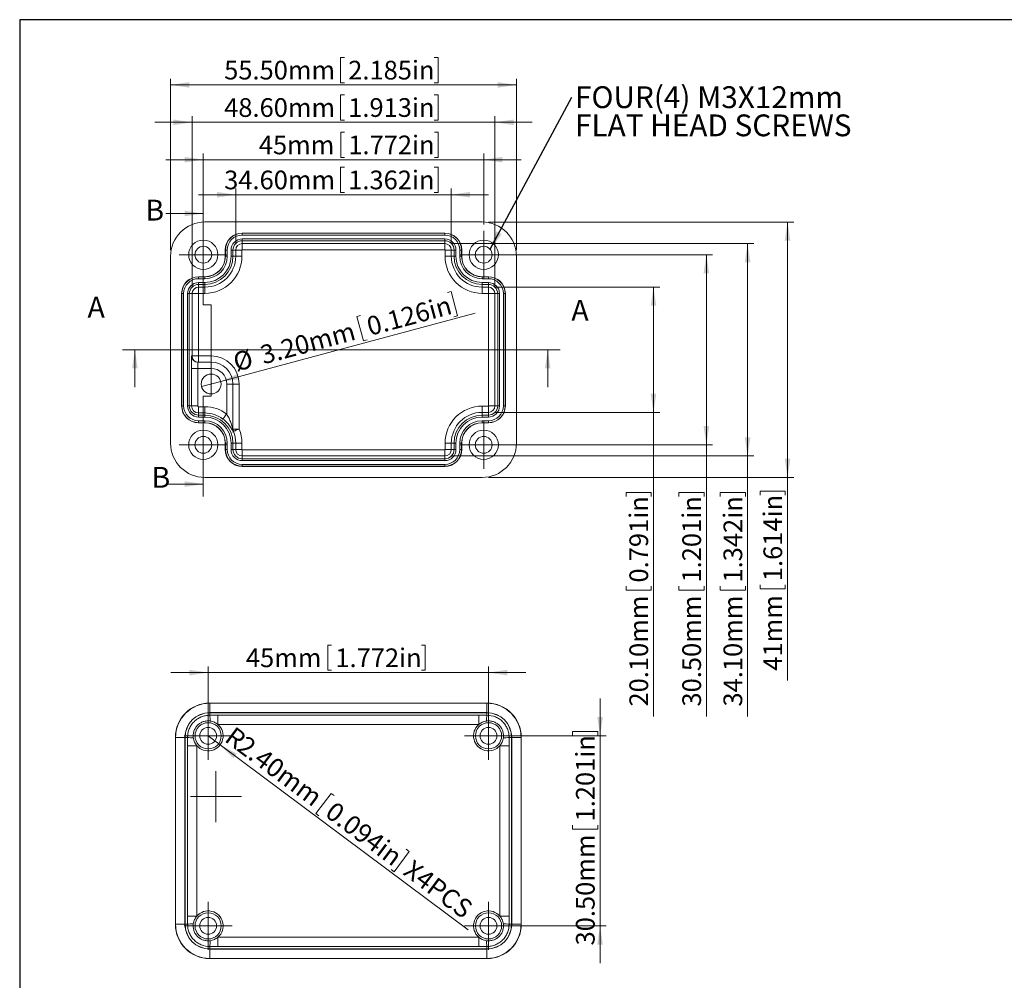
# Model space of a CAD drawing. Units: millimetres. Extents: x 5 to 426, y 3 to 276.
# Drawn here: x 5 to 163, y 122 to 276 of the extents above; entities that cross this region are included whole.
import ezdxf

# ---------------------------------------------------------------- set-up
doc = ezdxf.new("R2010")
doc.units = ezdxf.units.MM
doc.styles.add('SLDTEXTSTYLE0', font='TXT', dxfattribs={"width": 0.75})
doc.dimstyles.new('SLDDIMSTYLE0', dxfattribs={"dimtxt": 3, "dimasz": 3, "dimexe": 0, "dimexo": 0.0625, "dimgap": 0.75, "dimtad": 2, "dimrnd": 1e-09, "dimzin": 4, "dimdsep": 46, "dimtxsty": 'SLDTEXTSTYLE0', "dimsah": 1, "dimcen": 0.09, "dimadec": 0, "dimazin": 0, "dimtfac": 1, "dimtofl": 0, "dimtmove": 0, "dimatfit": 3, "dimfxl": 0, "dimtolj": 1, "dimtzin": 12, "dimarcsym": 0})
doc.dimstyles.new('SLDDIMSTYLE1', dxfattribs={"dimtxt": 3, "dimasz": 3, "dimexe": 0, "dimexo": 0.0625, "dimgap": 0.75, "dimtad": 2, "dimrnd": 1e-09, "dimzin": 4, "dimdsep": 46, "dimtxsty": 'SLDTEXTSTYLE0', "dimsah": 1, "dimcen": 0.09, "dimadec": 0, "dimazin": 0, "dimtfac": 1, "dimtofl": 0, "dimtmove": 0, "dimatfit": 3, "dimfxl": 0, "dimtolj": 1, "dimtzin": 12, "dimarcsym": 0})
doc.dimstyles.new('SLDDIMSTYLE2', dxfattribs={"dimtxt": 3, "dimasz": 3, "dimexe": 0, "dimexo": 0.0625, "dimgap": 0.75, "dimtad": 2, "dimrnd": 1e-09, "dimzin": 12, "dimdsep": 46, "dimtxsty": 'SLDTEXTSTYLE0', "dimsah": 1, "dimcen": 0.09, "dimadec": 0, "dimazin": 0, "dimtfac": 1, "dimtofl": 0, "dimtmove": 0, "dimatfit": 3, "dimfxl": 0, "dimtolj": 1, "dimtzin": 12, "dimarcsym": 0})
doc.dimstyles.new('SLDDIMSTYLE3', dxfattribs={"dimtxt": 3, "dimasz": 3, "dimexe": 0, "dimexo": 0.0625, "dimgap": 0.75, "dimtad": 2, "dimrnd": 1e-09, "dimzin": 12, "dimdsep": 46, "dimtxsty": 'SLDTEXTSTYLE0', "dimsah": 1, "dimcen": 0.09, "dimadec": 0, "dimazin": 0, "dimtfac": 1, "dimtofl": 0, "dimtmove": 0, "dimatfit": 3, "dimfxl": 0, "dimtolj": 1, "dimtzin": 12, "dimarcsym": 0})
doc.dimstyles.new('SLDDIMSTYLE4', dxfattribs={"dimtxt": 3, "dimasz": 3, "dimexe": 0, "dimexo": 0.0625, "dimgap": 0.75, "dimtad": 2, "dimrnd": 1e-09, "dimzin": 4, "dimdsep": 46, "dimtxsty": 'SLDTEXTSTYLE0', "dimsah": 1, "dimcen": 0.09, "dimadec": 0, "dimazin": 0, "dimtfac": 1, "dimtmove": 0, "dimatfit": 3, "dimfxl": 0, "dimtolj": 1, "dimtzin": 12, "dimarcsym": 0})
doc.dimstyles.new('SLDDIMSTYLE5', dxfattribs={"dimtxt": 0, "dimasz": 3, "dimexe": 0, "dimexo": 0.0625, "dimgap": 0, "dimtad": 0, "dimtih": 1, "dimtoh": 1, "dimdec": 0, "dimrnd": 1e-09, "dimzin": 0, "dimdsep": 46, "dimtxsty": 'Standard', "dimsah": 1, "dimcen": 0.09, "dimadec": 0, "dimazin": 0, "dimtfac": 3, "dimtdec": 0, "dimtofl": 0, "dimtmove": 0, "dimatfit": 3, "dimfxl": 0, "dimtolj": 1, "dimtzin": 0, "dimarcsym": 0})
doc.dimstyles.new('SLDDIMSTYLE6', dxfattribs={"dimtxt": 3, "dimasz": 3, "dimexe": 0, "dimexo": 0.0625, "dimgap": 0.75, "dimtad": 2, "dimrnd": 1e-09, "dimzin": 4, "dimdsep": 46, "dimtxsty": 'SLDTEXTSTYLE0', "dimsah": 1, "dimcen": 0.09, "dimadec": 0, "dimazin": 0, "dimtfac": 1, "dimtofl": 0, "dimtmove": 0, "dimatfit": 3, "dimfxl": 0, "dimtolj": 1, "dimtzin": 12, "dimarcsym": 0})

# ---------------------------------------------------------------- blocks, each defined once
blk = doc.blocks.new('*D1')
at = {"color": 7, "linetype": 'Continuous', "lineweight": 0}
for p, q in [((56.32, 270.41), (56.32, 266.36)), ((56.32, 270.41), (56.93, 270.41)), ((71.97, 270.41), (71.36, 270.41)), ((71.97, 270.41), (71.97, 266.36)), ((29.03, 239.5), (29.03, 267)), ((29.03, 266), (84.53, 266)), ((56.32, 266.36), (56.93, 266.36)), ((71.97, 266.36), (71.36, 266.36)), ((84.53, 239.5), (84.53, 267))]:
    blk.add_line(p, q, dxfattribs=at)
for points in [[(29.03, 266), (32.03, 265.55), (32.03, 266.45)], [(84.53, 266), (81.53, 266.45), (81.53, 265.55)]]:
    blk.add_solid(points, dxfattribs=at)
at = {"color": 7, "linetype": 'Continuous', "lineweight": 0, "char_height": 3, "attachment_point": 1, "style": 'SLDTEXTSTYLE0'}
for s, insert in [('55.50mm', (37.63, 269.87)), ('2.185in', (57.54, 269.87))]:
    blk.add_mtext(s, dxfattribs=dict(at, insert=insert))
blk = doc.blocks.new('*D2')
at = {"color": 7, "linetype": 'Continuous', "lineweight": 0}
for p, q in [((56.32, 252.78), (56.32, 248.74)), ((56.32, 252.78), (56.93, 252.78)), ((71.97, 252.78), (71.36, 252.78)), ((71.97, 252.78), (71.97, 248.74)), ((39.49, 248.38), (33.49, 248.38)), ((39.49, 240.5), (39.49, 249.38)), ((39.49, 248.38), (74.08, 248.38)), ((56.32, 248.74), (56.93, 248.74)), ((71.97, 248.74), (71.36, 248.74)), ((74.08, 240.5), (74.08, 249.38)), ((74.08, 248.38), (80.08, 248.38))]:
    blk.add_line(p, q, dxfattribs=at)
for points in [[(39.49, 248.38), (36.49, 248.83), (36.49, 247.93)], [(74.08, 248.38), (77.08, 247.93), (77.08, 248.83)]]:
    blk.add_solid(points, dxfattribs=at)
at = {"color": 7, "linetype": 'Continuous', "lineweight": 0, "char_height": 3, "attachment_point": 1, "style": 'SLDTEXTSTYLE0'}
for s, insert in [('34.60mm', (37.63, 252.25)), ('1.362in', (57.54, 252.25))]:
    blk.add_mtext(s, dxfattribs=dict(at, insert=insert))
blk = doc.blocks.new('*D3')
at = {"color": 7, "linetype": 'Continuous', "lineweight": 0}
for p, q in [((56.32, 264.41), (56.32, 260.36)), ((56.32, 264.41), (56.93, 264.41)), ((71.97, 264.41), (71.36, 264.41)), ((71.97, 264.41), (71.97, 260.36)), ((32.49, 233.5), (32.49, 261)), ((81.08, 233.5), (81.08, 261)), ((32.49, 260), (26.49, 260)), ((32.49, 260), (81.08, 260)), ((56.32, 260.36), (56.93, 260.36)), ((71.97, 260.36), (71.36, 260.36)), ((81.08, 260), (87.08, 260))]:
    blk.add_line(p, q, dxfattribs=at)
for points in [[(32.49, 260), (29.49, 260.45), (29.49, 259.55)], [(81.08, 260), (84.08, 259.55), (84.08, 260.45)]]:
    blk.add_solid(points, dxfattribs=at)
at = {"color": 7, "linetype": 'Continuous', "lineweight": 0, "char_height": 3, "attachment_point": 1, "style": 'SLDTEXTSTYLE0'}
for s, insert in [('48.60mm', (37.63, 263.87)), ('1.913in', (57.54, 263.87))]:
    blk.add_mtext(s, dxfattribs=dict(at, insert=insert))
blk = doc.blocks.new('*D4')
at = {"color": 7, "linetype": 'Continuous', "lineweight": 0}
for p, q in [((80.03, 244), (129.05, 244)), ((128.05, 203), (128.05, 244)), ((80.03, 203), (129.05, 203)), ((128.05, 203), (128.05, 170.41)), ((123.64, 200.79), (127.69, 200.79)), ((123.64, 200.79), (123.64, 200.18)), ((127.69, 200.79), (127.69, 200.18)), ((123.64, 185.15), (123.64, 185.75)), ((123.64, 185.15), (127.69, 185.15)), ((127.69, 185.15), (127.69, 185.75))]:
    blk.add_line(p, q, dxfattribs=at)
for points in [[(128.05, 244), (127.6, 241), (128.5, 241)], [(128.05, 203), (128.5, 206), (127.6, 206)]]:
    blk.add_solid(points, dxfattribs=at)
at = {"color": 7, "linetype": 'Continuous', "lineweight": 0, "char_height": 3, "attachment_point": 1, "rotation": 90, "style": 'SLDTEXTSTYLE0'}
for s, insert in [('1.614in', (124.18, 186.36)), ('41mm', (124.18, 171.99))]:
    blk.add_mtext(s, dxfattribs=dict(at, insert=insert))
blk = doc.blocks.new('*D5')
at = {"color": 7, "linetype": 'Continuous', "lineweight": 0}
for p, q in [((74.03, 240.55), (122.64, 240.55)), ((121.64, 240.55), (121.64, 206.45)), ((74.03, 206.45), (122.64, 206.45)), ((121.64, 206.45), (121.64, 164.65)), ((117.23, 200.57), (121.28, 200.57)), ((117.23, 200.57), (117.23, 199.96)), ((121.28, 200.57), (121.28, 199.96)), ((117.23, 184.93), (117.23, 185.54)), ((117.23, 184.93), (121.28, 184.93)), ((121.28, 184.93), (121.28, 185.54))]:
    blk.add_line(p, q, dxfattribs=at)
for points in [[(121.64, 240.55), (121.19, 237.55), (122.09, 237.55)], [(121.64, 206.45), (122.09, 209.45), (121.19, 209.45)]]:
    blk.add_solid(points, dxfattribs=at)
at = {"color": 7, "linetype": 'Continuous', "lineweight": 0, "char_height": 3, "attachment_point": 1, "rotation": 90, "style": 'SLDTEXTSTYLE0'}
for s, insert in [('1.342in', (117.77, 186.14)), ('34.10mm', (117.77, 166.24))]:
    blk.add_mtext(s, dxfattribs=dict(at, insert=insert))
blk = doc.blocks.new('*D6')
at = {"color": 7, "linetype": 'Continuous', "lineweight": 0}
for p, q in [((81.03, 233.55), (107.53, 233.55)), ((106.53, 233.55), (106.53, 213.45)), ((81.03, 213.45), (107.53, 213.45)), ((106.53, 213.45), (106.53, 164.65)), ((102.13, 200.57), (106.18, 200.57)), ((102.13, 200.57), (102.13, 199.96)), ((106.18, 200.57), (106.18, 199.96)), ((102.13, 184.93), (102.13, 185.54)), ((102.13, 184.93), (106.18, 184.93)), ((106.18, 184.93), (106.18, 185.54))]:
    blk.add_line(p, q, dxfattribs=at)
for points in [[(106.53, 233.55), (106.08, 230.55), (106.98, 230.55)], [(106.53, 213.45), (106.98, 216.45), (106.08, 216.45)]]:
    blk.add_solid(points, dxfattribs=at)
at = {"color": 7, "linetype": 'Continuous', "lineweight": 0, "char_height": 3, "attachment_point": 1, "rotation": 90, "style": 'SLDTEXTSTYLE0'}
for s, insert in [('0.791in', (102.67, 186.14)), ('20.10mm', (102.67, 166.24))]:
    blk.add_mtext(s, dxfattribs=dict(at, insert=insert))
blk = doc.blocks.new('*D7')
at = {"color": 7, "linetype": 'Continuous', "lineweight": 0}
for p, q in [((80.28, 238.75), (116.02, 238.75)), ((115.02, 238.75), (115.02, 208.25)), ((80.28, 208.25), (116.02, 208.25)), ((115.02, 208.25), (115.02, 164.65)), ((110.62, 200.57), (114.67, 200.57)), ((110.62, 200.57), (110.62, 199.96)), ((114.67, 200.57), (114.67, 199.96)), ((110.62, 184.93), (110.62, 185.54)), ((110.62, 184.93), (114.67, 184.93)), ((114.67, 184.93), (114.67, 185.54))]:
    blk.add_line(p, q, dxfattribs=at)
for points in [[(115.02, 238.75), (114.57, 235.75), (115.47, 235.75)], [(115.02, 208.25), (115.47, 211.25), (114.57, 211.25)]]:
    blk.add_solid(points, dxfattribs=at)
at = {"color": 7, "linetype": 'Continuous', "lineweight": 0, "char_height": 3, "attachment_point": 1, "rotation": 90, "style": 'SLDTEXTSTYLE0'}
for s, insert in [('1.201in', (111.16, 186.14)), ('30.50mm', (111.16, 166.24))]:
    blk.add_mtext(s, dxfattribs=dict(at, insert=insert))
blk = doc.blocks.new('*D8')
at = {"color": 7, "linetype": 'Continuous', "lineweight": 0}
for p, q in [((56.34, 258.41), (56.34, 254.36)), ((56.34, 258.41), (56.95, 258.41)), ((71.98, 258.41), (71.38, 258.41)), ((71.98, 258.41), (71.98, 254.36)), ((34.28, 243.6), (34.28, 255)), ((79.28, 243.6), (79.28, 255)), ((34.28, 254), (28.28, 254)), ((34.28, 254), (79.28, 254)), ((56.34, 254.36), (56.95, 254.36)), ((71.98, 254.36), (71.38, 254.36)), ((79.28, 254), (85.28, 254))]:
    blk.add_line(p, q, dxfattribs=at)
for points in [[(34.28, 254), (31.28, 254.45), (31.28, 253.55)], [(79.28, 254), (82.28, 253.55), (82.28, 254.45)]]:
    blk.add_solid(points, dxfattribs=at)
at = {"color": 7, "linetype": 'Continuous', "lineweight": 0, "char_height": 3, "attachment_point": 1, "style": 'SLDTEXTSTYLE0'}
for s, insert in [('45mm', (43.19, 257.87)), ('1.772in', (57.56, 257.87))]:
    blk.add_mtext(s, dxfattribs=dict(at, insert=insert))
blk = doc.blocks.new('*D9')
at = {"color": 7, "linetype": 'Continuous', "lineweight": 0}
for p, q in [((74.05, 232.87), (73.46, 232.71)), ((74.05, 232.87), (75.1, 228.96)), ((37.08, 218.42), (77.9, 229.35)), ((58.94, 228.82), (59.53, 228.98)), ((58.94, 228.82), (59.99, 224.91)), ((75.1, 228.96), (74.51, 228.8)), ((59.99, 224.91), (60.57, 225.07)), ((37.08, 218.42), (33.99, 217.59))]:
    blk.add_line(p, q, dxfattribs=at)
blk.add_solid([(37.08, 218.42), (40.09, 218.76), (39.86, 219.63)], dxfattribs=at)
at = {"color": 7, "linetype": 'Continuous', "lineweight": 0, "char_height": 3, "attachment_point": 1, "rotation": 15, "style": 'SLDTEXTSTYLE0'}
for s, insert in [('0.126in', (60.25, 228.62)), ('3.20mm', (43.16, 224.04)), ('%%c', (38.8, 222.87))]:
    blk.add_mtext(s, dxfattribs=dict(at, insert=insert))
blk = doc.blocks.new('SW_NOTE_0')
at = {"color": 0, "linetype": 'Continuous', "lineweight": 0, "char_height": 3.5, "attachment_point": 1, "style": 'SLDTEXTSTYLE0'}
for s, insert in [('FOUR(4) M3X12mm', (0.5, 1.73)), ('FLAT HEAD SCREWS', (0.5, -2.79))]:
    blk.add_mtext(s, dxfattribs=dict(at, insert=insert))
blk = doc.blocks.new('SW_CENTERMARKSYMBOL_0')
at = {"color": 0, "linetype": 'Continuous', "lineweight": 0}
for p, q in [((0, 2.5), (0, 3.85)), ((0, 0), (0, 2.5)), ((-2.5, 0), (-3.85, 0)), ((0, 0), (-2.5, 0)), ((0, 0), (0, -2.5)), ((0, 0), (2.5, 0)), ((2.5, 0), (3.85, 0)), ((0, -2.5), (0, -3.85))]:
    blk.add_line(p, q, dxfattribs=at)
blk = doc.blocks.new('SW_CENTERMARKSYMBOL_1')
at = {"color": 0, "linetype": 'Continuous', "lineweight": 0}
for p, q in [((0, 2.5), (0, 3.85)), ((0, 0), (0, 2.5)), ((-2.5, 0), (-3.85, 0)), ((0, 0), (-2.5, 0)), ((0, 0), (0, -2.5)), ((0, 0), (2.5, 0)), ((2.5, 0), (3.85, 0)), ((0, -2.5), (0, -3.85))]:
    blk.add_line(p, q, dxfattribs=at)
blk = doc.blocks.new('SW_CENTERMARKSYMBOL_2')
at = {"color": 0, "linetype": 'Continuous', "lineweight": 0}
for p, q in [((0, 2.5), (0, 3.85)), ((0, 0), (0, 2.5)), ((-2.5, 0), (-3.85, 0)), ((0, 0), (-2.5, 0)), ((0, 0), (0, -2.5)), ((0, 0), (2.5, 0)), ((2.5, 0), (3.85, 0)), ((0, -2.5), (0, -3.85))]:
    blk.add_line(p, q, dxfattribs=at)
blk = doc.blocks.new('SW_CENTERMARKSYMBOL_3')
at = {"color": 0, "linetype": 'Continuous', "lineweight": 0}
for p, q in [((0, 2.5), (0, 3.85)), ((0, 0), (0, 2.5)), ((-2.5, 0), (-3.85, 0)), ((0, 0), (-2.5, 0)), ((0, 0), (0, -2.5)), ((0, 0), (2.5, 0)), ((2.5, 0), (3.85, 0)), ((0, -2.5), (0, -3.85))]:
    blk.add_line(p, q, dxfattribs=at)
blk = doc.blocks.new('*D43')
at = {"color": 7, "linetype": 'Continuous', "lineweight": 0}
for p, q in [((36.98, 160.1), (35.06, 161.54)), ((36.98, 160.1), (76.77, 130.43)), ((54.78, 152.31), (52.36, 149.07)), ((54.78, 152.31), (55.27, 151.95)), ((52.36, 149.07), (52.85, 148.71)), ((67.32, 142.96), (64.9, 139.72)), ((67.32, 142.96), (66.83, 143.33)), ((64.9, 139.72), (64.41, 140.08))]:
    blk.add_line(p, q, dxfattribs=at)
blk.add_solid([(36.98, 160.1), (39.12, 157.95), (39.66, 158.67)], dxfattribs=at)
at = {"color": 7, "linetype": 'Continuous', "lineweight": 0, "char_height": 3, "attachment_point": 1, "rotation": 323.2859, "style": 'SLDTEXTSTYLE0'}
for s, insert in [('R', (39.31, 163.18)), ('2.40mm', (41.25, 161.73)), ('0.094in', (55.43, 151.16)), ('X4PCS', (67.98, 141.8))]:
    blk.add_mtext(s, dxfattribs=dict(at, insert=insert))
blk = doc.blocks.new('*D44')
at = {"color": 7, "linetype": 'Continuous', "lineweight": 0}
for p, q in [((54.27, 176.09), (54.27, 172.05)), ((54.27, 176.09), (54.87, 176.09)), ((69.91, 176.09), (69.3, 176.09)), ((69.91, 176.09), (69.91, 172.05)), ((35.06, 162.54), (35.06, 172.69)), ((80.06, 162.54), (80.06, 172.69)), ((35.06, 171.69), (29.06, 171.69)), ((80.06, 171.69), (35.06, 171.69)), ((54.27, 172.05), (54.87, 172.05)), ((69.91, 172.05), (69.3, 172.05)), ((80.06, 171.69), (86.06, 171.69))]:
    blk.add_line(p, q, dxfattribs=at)
for points in [[(35.06, 171.69), (32.06, 172.14), (32.06, 171.24)], [(80.06, 171.69), (83.06, 171.24), (83.06, 172.14)]]:
    blk.add_solid(points, dxfattribs=at)
at = {"color": 7, "linetype": 'Continuous', "lineweight": 0, "char_height": 3, "attachment_point": 1, "style": 'SLDTEXTSTYLE0'}
for s, insert in [('45mm', (41.12, 175.56)), ('1.772in', (55.48, 175.56))]:
    blk.add_mtext(s, dxfattribs=dict(at, insert=insert))
blk = doc.blocks.new('*D45')
at = {"color": 7, "linetype": 'Continuous', "lineweight": 0}
for p, q in [((97.96, 161.54), (97.96, 167.54)), ((81.06, 161.54), (98.96, 161.54)), ((93.56, 162.23), (97.6, 162.23)), ((93.56, 162.23), (93.56, 161.62)), ((97.6, 162.23), (97.6, 161.62)), ((97.96, 161.54), (97.96, 131.04)), ((93.56, 146.58), (93.56, 147.19)), ((97.6, 146.58), (97.6, 147.19)), ((93.56, 146.58), (97.6, 146.58)), ((81.06, 131.04), (98.96, 131.04)), ((97.96, 131.04), (97.96, 125.04))]:
    blk.add_line(p, q, dxfattribs=at)
for points in [[(97.96, 161.54), (98.41, 164.54), (97.51, 164.54)], [(97.96, 131.04), (97.51, 128.04), (98.41, 128.04)]]:
    blk.add_solid(points, dxfattribs=at)
at = {"color": 7, "linetype": 'Continuous', "lineweight": 0, "char_height": 3, "attachment_point": 1, "rotation": 90, "style": 'SLDTEXTSTYLE0'}
for s, insert in [('1.201in', (94.09, 147.8)), ('30.50mm', (94.09, 127.9))]:
    blk.add_mtext(s, dxfattribs=dict(at, insert=insert))
blk = doc.blocks.new('SW_CENTERMARKSYMBOL_8')
at = {"color": 0, "linetype": 'Continuous', "lineweight": 0}
for p, q in [((0, 2.5), (0, 3.85)), ((0, 0), (0, 2.5)), ((-2.5, 0), (-3.85, 0)), ((0, 0), (-2.5, 0)), ((0, 0), (0, -2.5)), ((0, 0), (2.5, 0)), ((2.5, 0), (3.85, 0)), ((0, -2.5), (0, -3.85))]:
    blk.add_line(p, q, dxfattribs=at)
blk = doc.blocks.new('SW_CENTERMARKSYMBOL_9')
at = {"color": 0, "linetype": 'Continuous', "lineweight": 0}
for p, q in [((0, 2.5), (0, 3.85)), ((0, 0), (0, 2.5)), ((-2.5, 0), (-3.85, 0)), ((0, 0), (-2.5, 0)), ((0, 0), (0, -2.5)), ((0, 0), (2.5, 0)), ((2.5, 0), (3.85, 0)), ((0, -2.5), (0, -3.85))]:
    blk.add_line(p, q, dxfattribs=at)
blk = doc.blocks.new('SW_CENTERMARKSYMBOL_10')
at = {"color": 0, "linetype": 'Continuous', "lineweight": 0}
for p, q in [((0, 2.5), (0, 3.85)), ((0, 0), (0, 2.5)), ((-2.5, 0), (-3.85, 0)), ((0, 0), (-2.5, 0)), ((0, 0), (0, -2.5)), ((0, 0), (2.5, 0)), ((2.5, 0), (3.85, 0)), ((0, -2.5), (0, -3.85))]:
    blk.add_line(p, q, dxfattribs=at)
blk = doc.blocks.new('SW_CENTERMARKSYMBOL_11')
at = {"color": 0, "linetype": 'Continuous', "lineweight": 0}
for p, q in [((0, 2.5), (0, 3.85)), ((0, 0), (0, 2.5)), ((-2.5, 0), (-3.85, 0)), ((0, 0), (-2.5, 0)), ((0, 0), (0, -2.5)), ((0, 0), (2.5, 0)), ((2.5, 0), (3.85, 0)), ((0, -2.5), (0, -3.85))]:
    blk.add_line(p, q, dxfattribs=at)
blk = doc.blocks.new('SW_CENTERMARKSYMBOL_12')
at = {"color": 0, "linetype": 'Continuous', "lineweight": 0}
for p, q in [((0, 2.5), (0, 4.1)), ((0, 0), (0, 2.5)), ((-2.5, 0), (-4.1, 0)), ((0, 0), (-2.5, 0)), ((0, 0), (0, -2.5)), ((0, 0), (2.5, 0)), ((2.5, 0), (4.1, 0)), ((0, -2.5), (0, -4.1))]:
    blk.add_line(p, q, dxfattribs=at)

msp = doc.modelspace()

# ---------------------------------------------------------------- linework, layer by layer
at = {"color": 7, "linetype": 'Continuous', "lineweight": 30}
for p, q in [((4.813, 276.468), (4.813, 2.93)), ((426.083, 276.468), (4.813, 276.468))]:
    msp.add_line(p, q, dxfattribs=at)
at = {"color": 7, "linetype": 'Continuous', "lineweight": 0}
for p, q in [((34.283, 247.368), (34.283, 230.717)), ((28.283, 245.368), (34.283, 245.368)), ((34.283, 230.717), (35.533, 230.717)), ((35.533, 230.717), (35.533, 216.046)), ((21.306, 223.501), (91.555, 223.501)), ((23.306, 217.501), (23.306, 223.501)), ((89.555, 217.501), (89.555, 223.501)), ((34.283, 199.938), (34.283, 216.046)), ((34.283, 216.046), (35.533, 216.046)), ((28.283, 201.938), (34.283, 201.938))]:
    msp.add_line(p, q, dxfattribs=at)
at = {"color": 7, "linetype": 'Continuous', "lineweight": 15}
for p, q in [((79.033, 244.001), (34.533, 244.001)), ((40.533, 242.206), (40.533, 242.226)), ((73.033, 242.226), (40.533, 242.226)), ((40.533, 241.906), (40.533, 242.206)), ((40.533, 242.206), (73.033, 242.206)), ((73.033, 241.906), (40.533, 241.906)), ((73.033, 242.206), (73.033, 242.226)), ((73.033, 241.906), (73.033, 242.206)), ((40.533, 241.296), (73.033, 241.296)), ((40.533, 240.996), (40.533, 241.296)), ((73.033, 240.996), (40.533, 240.996)), ((40.533, 240.996), (40.533, 240.549)), ((40.533, 240.549), (73.033, 240.549)), ((40.533, 239.549), (40.533, 240.549)), ((73.033, 240.996), (73.033, 241.296)), ((73.033, 240.549), (73.033, 240.996)), ((73.033, 239.549), (73.033, 240.549)), ((37.828, 239.501), (37.808, 239.501)), ((37.808, 239.501), (37.808, 238.501)), ((38.127, 239.501), (37.828, 239.501)), ((37.828, 238.501), (37.828, 239.501)), ((38.127, 239.501), (38.127, 238.501)), ((38.738, 238.501), (38.738, 239.501)), ((39.038, 239.501), (38.738, 239.501)), ((39.038, 239.501), (39.038, 238.501)), ((39.485, 239.501), (39.038, 239.501)), ((39.485, 238.501), (39.485, 239.501)), ((40.485, 239.501), (39.485, 239.501)), ((40.485, 239.501), (40.485, 238.501)), ((73.033, 239.549), (40.533, 239.549)), ((73.08, 239.501), (74.08, 239.501)), ((73.08, 238.501), (73.08, 239.501)), ((74.528, 239.501), (74.08, 239.501)), ((74.08, 239.501), (74.08, 238.501)), ((74.528, 239.501), (74.827, 239.501)), ((74.528, 238.501), (74.528, 239.501)), ((74.827, 239.501), (74.827, 238.501)), ((75.438, 238.501), (75.438, 239.501)), ((75.438, 239.501), (75.738, 239.501)), ((75.738, 239.501), (75.738, 238.501)), ((75.738, 239.501), (75.757, 239.501)), ((75.757, 238.501), (75.757, 239.501)), ((29.033, 238.501), (29.033, 208.501)), ((37.828, 238.501), (37.808, 238.501)), ((38.127, 238.501), (37.828, 238.501)), ((39.038, 238.501), (38.738, 238.501)), ((39.038, 238.501), (39.485, 238.501)), ((40.485, 238.501), (39.485, 238.501)), ((73.08, 238.501), (74.08, 238.501)), ((74.08, 238.501), (74.528, 238.501)), ((74.528, 238.501), (74.827, 238.501)), ((75.438, 238.501), (75.738, 238.501)), ((75.738, 238.501), (75.757, 238.501)), ((84.533, 208.501), (84.533, 238.501)), ((33.533, 235.206), (33.533, 235.226)), ((34.533, 235.226), (33.533, 235.226)), ((33.533, 234.906), (33.533, 235.206)), ((33.533, 235.206), (34.533, 235.206)), ((34.533, 234.906), (33.533, 234.906)), ((33.533, 234.296), (34.533, 234.296)), ((33.533, 233.996), (33.533, 234.296)), ((34.533, 233.996), (33.533, 233.996)), ((33.533, 233.996), (33.533, 233.549)), ((34.533, 235.206), (34.533, 235.226)), ((34.533, 234.906), (34.533, 235.206)), ((34.533, 233.996), (34.533, 234.296)), ((34.533, 233.549), (34.533, 233.996)), ((79.033, 235.206), (79.033, 235.226)), ((80.033, 235.226), (79.033, 235.226)), ((79.033, 234.906), (79.033, 235.206)), ((79.033, 235.206), (80.033, 235.206)), ((80.033, 234.906), (79.033, 234.906)), ((79.033, 234.296), (80.033, 234.296)), ((79.033, 233.996), (79.033, 234.296)), ((80.033, 233.996), (79.033, 233.996)), ((79.033, 233.996), (79.033, 233.549)), ((80.033, 235.206), (80.033, 235.226)), ((80.033, 234.906), (80.033, 235.206)), ((80.033, 234.296), (80.033, 233.996)), ((80.033, 233.549), (80.033, 233.996)), ((30.828, 232.501), (30.808, 232.501)), ((30.808, 232.501), (30.808, 214.501)), ((31.127, 232.501), (30.828, 232.501)), ((30.828, 214.501), (30.828, 232.501)), ((31.127, 232.501), (31.127, 214.501)), ((31.738, 214.501), (31.738, 232.501)), ((32.038, 232.501), (31.738, 232.501)), ((32.038, 232.501), (32.038, 214.501)), ((32.485, 232.501), (32.038, 232.501)), ((32.485, 222.501), (32.485, 232.501)), ((33.485, 232.501), (32.485, 232.501)), ((33.485, 232.501), (33.485, 222.501)), ((33.533, 233.549), (34.533, 233.549)), ((33.533, 232.549), (33.533, 233.549)), ((34.533, 232.549), (33.533, 232.549)), ((34.533, 232.549), (34.533, 233.549)), ((79.033, 233.549), (80.033, 233.549)), ((79.033, 232.549), (79.033, 233.549)), ((80.033, 232.549), (79.033, 232.549)), ((80.033, 232.549), (80.033, 233.549)), ((80.08, 232.501), (81.08, 232.501)), ((80.08, 214.501), (80.08, 232.501)), ((81.528, 232.501), (81.08, 232.501)), ((81.08, 232.501), (81.08, 214.501)), ((81.827, 232.501), (81.528, 232.501)), ((81.528, 214.501), (81.528, 232.501)), ((81.827, 232.501), (81.827, 214.501)), ((82.438, 214.501), (82.438, 232.501)), ((82.738, 232.501), (82.438, 232.501)), ((82.738, 232.501), (82.738, 214.501)), ((82.738, 232.501), (82.757, 232.501)), ((82.757, 214.501), (82.757, 232.501)), ((32.415, 222.501), (32.485, 222.501)), ((32.485, 222.501), (33.485, 222.501)), ((33.415, 221.501), (35.533, 221.501)), ((33.485, 222.501), (33.485, 221.501)), ((33.485, 222.501), (35.533, 222.501)), ((35.533, 221.501), (35.533, 222.501)), ((35.533, 221.501), (35.533, 220.501)), ((32.38, 214.501), (32.38, 220.501)), ((33.38, 220.501), (32.38, 220.501)), ((33.38, 220.501), (33.38, 214.501)), ((35.533, 220.501), (33.38, 220.501)), ((39.033, 218.001), (38.033, 218.001)), ((38.033, 213.185), (38.033, 218.001)), ((39.033, 218.001), (39.033, 210.587)), ((39.033, 218.001), (40.033, 218.001)), ((40.033, 218.001), (40.033, 210.777)), ((30.828, 214.501), (30.808, 214.501)), ((31.127, 214.501), (30.828, 214.501)), ((32.038, 214.501), (31.738, 214.501)), ((32.038, 214.501), (32.38, 214.501)), ((33.38, 214.501), (32.38, 214.501)), ((33.533, 214.349), (34.533, 214.349)), ((33.533, 214.349), (33.533, 213.349)), ((33.533, 213.349), (33.533, 213.006)), ((34.533, 213.349), (33.533, 213.349)), ((34.533, 214.349), (34.533, 213.349)), ((34.533, 213.006), (34.533, 213.349)), ((79.033, 213.453), (79.033, 214.453)), ((79.033, 214.453), (80.033, 214.453)), ((80.033, 213.453), (79.033, 213.453)), ((79.033, 213.453), (79.033, 213.006)), ((80.033, 213.453), (80.033, 214.453)), ((80.033, 213.006), (80.033, 213.453)), ((81.08, 214.501), (80.08, 214.501)), ((81.08, 214.501), (81.528, 214.501)), ((81.827, 214.501), (81.528, 214.501)), ((82.738, 214.501), (82.438, 214.501)), ((82.738, 214.501), (82.757, 214.501)), ((33.533, 213.006), (33.533, 212.706)), ((33.533, 213.006), (34.533, 213.006)), ((34.533, 212.706), (33.533, 212.706)), ((33.533, 212.096), (34.533, 212.096)), ((33.533, 211.796), (33.533, 212.096)), ((34.533, 211.796), (33.533, 211.796)), ((33.533, 211.796), (33.533, 211.777)), ((33.533, 211.777), (34.533, 211.777)), ((34.533, 212.706), (34.533, 213.006)), ((34.533, 211.796), (34.533, 212.096)), ((34.533, 211.796), (34.533, 211.777)), ((79.033, 212.706), (79.033, 213.006)), ((79.033, 213.006), (80.033, 213.006)), ((80.033, 212.706), (79.033, 212.706)), ((79.033, 212.096), (80.033, 212.096)), ((79.033, 211.796), (79.033, 212.096)), ((80.033, 211.796), (79.033, 211.796)), ((79.033, 211.796), (79.033, 211.777)), ((79.033, 211.777), (80.033, 211.777)), ((80.033, 212.706), (80.033, 213.006)), ((80.033, 211.796), (80.033, 212.096)), ((80.033, 211.796), (80.033, 211.777)), ((39.033, 210.777), (40.033, 210.777)), ((37.828, 208.501), (37.808, 208.501)), ((37.808, 208.501), (37.808, 207.501)), ((37.828, 207.501), (37.808, 207.501)), ((37.828, 208.501), (38.127, 208.501)), ((37.828, 207.501), (37.828, 208.501)), ((37.828, 207.501), (38.127, 207.501)), ((38.127, 208.501), (38.127, 207.501)), ((38.738, 207.501), (38.738, 208.501)), ((38.738, 208.501), (39.038, 208.501)), ((38.738, 207.501), (39.038, 207.501)), ((39.038, 208.501), (39.038, 207.501)), ((39.485, 208.501), (39.038, 208.501)), ((39.038, 207.501), (39.485, 207.501)), ((39.485, 207.501), (39.485, 208.501)), ((39.485, 208.501), (40.485, 208.501)), ((39.485, 207.501), (40.485, 207.501)), ((40.485, 208.501), (40.485, 207.501)), ((40.533, 206.453), (40.533, 207.453)), ((40.533, 207.453), (73.033, 207.453)), ((73.033, 206.453), (73.033, 207.453)), ((74.08, 208.501), (73.08, 208.501)), ((73.08, 207.501), (73.08, 208.501)), ((74.08, 207.501), (73.08, 207.501)), ((74.528, 208.501), (74.08, 208.501)), ((74.08, 208.501), (74.08, 207.501)), ((74.08, 207.501), (74.528, 207.501)), ((74.827, 208.501), (74.528, 208.501)), ((74.528, 207.501), (74.528, 208.501)), ((74.827, 207.501), (74.528, 207.501)), ((74.827, 208.501), (74.827, 207.501)), ((75.438, 207.501), (75.438, 208.501)), ((75.738, 208.501), (75.438, 208.501)), ((75.738, 207.501), (75.438, 207.501)), ((75.738, 208.501), (75.738, 207.501)), ((75.738, 208.501), (75.757, 208.501)), ((75.738, 207.501), (75.757, 207.501)), ((75.757, 207.501), (75.757, 208.501)), ((40.533, 206.453), (40.533, 206.006)), ((73.033, 206.453), (40.533, 206.453)), ((40.533, 205.706), (40.533, 206.006)), ((40.533, 206.006), (73.033, 206.006)), ((73.033, 205.706), (40.533, 205.706)), ((73.033, 206.006), (73.033, 206.453)), ((73.033, 205.706), (73.033, 206.006)), ((40.533, 205.096), (73.033, 205.096)), ((40.533, 204.796), (40.533, 205.096)), ((73.033, 204.796), (40.533, 204.796)), ((40.533, 204.796), (40.533, 204.777)), ((40.533, 204.777), (73.033, 204.777)), ((73.033, 204.796), (73.033, 205.096)), ((73.033, 204.796), (73.033, 204.777)), ((34.533, 203.001), (79.033, 203.001)), ((35.308, 166.763), (35.308, 166.789)), ((35.308, 166.789), (79.808, 166.789)), ((35.308, 165.263), (35.308, 166.763)), ((35.308, 166.763), (79.808, 166.763)), ((79.808, 166.763), (79.808, 166.789)), ((79.808, 165.263), (79.808, 166.763)), ((79.808, 165.263), (35.308, 165.263)), ((35.308, 165.237), (35.308, 164.842)), ((35.308, 165.237), (79.808, 165.237)), ((36.64, 163.344), (36.64, 164.844)), ((36.64, 164.844), (78.476, 164.844)), ((78.476, 163.344), (78.476, 164.844)), ((79.808, 164.842), (79.808, 165.237)), ((78.476, 163.344), (36.64, 163.344)), ((29.835, 161.289), (29.808, 161.289)), ((29.808, 131.289), (29.808, 161.289)), ((29.835, 161.289), (31.334, 161.289)), ((29.835, 131.289), (29.835, 161.289)), ((31.334, 161.289), (31.334, 131.289)), ((31.755, 161.289), (31.36, 161.289)), ((31.36, 131.289), (31.36, 161.289)), ((83.756, 161.289), (83.36, 161.289)), ((83.756, 161.289), (83.756, 131.289)), ((83.781, 161.289), (85.281, 161.289)), ((83.781, 131.289), (83.781, 161.289)), ((85.281, 161.289), (85.281, 131.289)), ((85.281, 161.289), (85.308, 161.289)), ((85.308, 161.289), (85.308, 131.289)), ((31.753, 159.957), (33.253, 159.957)), ((31.753, 132.621), (31.753, 159.957)), ((33.253, 159.957), (33.253, 132.621)), ((81.863, 159.957), (83.362, 159.957)), ((81.863, 132.621), (81.863, 159.957)), ((83.362, 159.957), (83.362, 132.621)), ((29.835, 131.289), (29.808, 131.289)), ((29.835, 131.289), (31.334, 131.289)), ((31.36, 131.289), (31.755, 131.289)), ((31.753, 132.621), (33.253, 132.621)), ((81.863, 132.621), (83.362, 132.621)), ((83.36, 131.289), (83.756, 131.289)), ((83.781, 131.289), (85.281, 131.289)), ((85.281, 131.289), (85.308, 131.289)), ((36.64, 127.735), (36.64, 129.235)), ((36.64, 129.235), (78.476, 129.235)), ((78.476, 127.735), (78.476, 129.235)), ((35.308, 127.737), (35.308, 127.342)), ((79.808, 127.342), (35.308, 127.342)), ((35.308, 127.316), (79.808, 127.316)), ((35.308, 125.816), (35.308, 127.316)), ((78.476, 127.735), (36.64, 127.735)), ((79.808, 127.342), (79.808, 127.737)), ((79.808, 125.816), (79.808, 127.316)), ((79.808, 125.816), (35.308, 125.816)), ((35.308, 125.816), (35.308, 125.789)), ((79.808, 125.789), (35.308, 125.789)), ((79.808, 125.816), (79.808, 125.789))]:
    msp.add_line(p, q, dxfattribs=at)
at = {"color": 7, "linetype": 'Continuous', "lineweight": 15, "flags": 128}
for points in [[(38.033, 213.185), (37.917, 213.031), (37.806, 212.882), (37.703, 212.745), (37.613, 212.624), (37.539, 212.524), (37.483, 212.449), (37.447, 212.402), (37.434, 212.384)], [(40.033, 210.777), (39.854, 210.703), (39.683, 210.632), (39.524, 210.567), (39.385, 210.509), (39.27, 210.461), (39.184, 210.426), (39.129, 210.403), (39.109, 210.395)]]:
    msp.add_lwpolyline(points, dxfattribs=at)
at = {"color": 7, "linetype": 'Continuous', "lineweight": 15}
for centre, radius in [((34.283, 238.751), 2.35), ((79.283, 238.751), 2.35), ((34.283, 238.751), 1.35), ((79.283, 238.751), 1.35), ((35.533, 218.001), 1.6), ((34.283, 208.251), 2.35), ((79.283, 208.251), 2.35), ((34.283, 208.251), 1.35), ((79.283, 208.251), 1.35), ((35.058, 161.539), 2.103), ((35.058, 161.539), 1.35), ((80.058, 161.539), 2.103), ((80.058, 161.539), 1.35), ((35.058, 131.039), 2.103), ((80.058, 131.039), 2.103), ((35.058, 131.039), 1.35), ((80.058, 131.039), 1.35)]:
    msp.add_circle(centre, radius, dxfattribs=at)
for centre, radius, start, end in [((34.533, 238.501), 5.5, 90, 180), ((79.033, 238.501), 5.5, 0, 90), ((40.533, 239.501), 2.724, 90, 180), ((40.533, 239.501), 2.705, 90, 180), ((40.533, 239.501), 2.405, 90, 180), ((73.033, 239.501), 2.724, 0, 90), ((73.033, 239.501), 2.705, 0, 90), ((73.033, 239.501), 2.405, 0, 90), ((40.533, 239.501), 1.795, 90, 180), ((40.533, 239.501), 1.495, 90, 180), ((40.533, 239.501), 1.048, 90, 180), ((73.033, 239.501), 1.795, 0, 90), ((73.033, 239.501), 1.495, 0, 90), ((73.033, 239.501), 1.048, 0, 90), ((40.533, 239.501), 0.0478, 90, 180), ((73.033, 239.501), 0.0478, 0, 90), ((34.533, 238.501), 3.595, 270, 0), ((34.533, 238.501), 4.205, 270, 0), ((34.533, 238.501), 4.505, 270, 0), ((34.533, 238.501), 3.295, 270, 0), ((34.533, 238.501), 3.276, 270, 0), ((34.533, 238.501), 4.952, 270, 0), ((34.533, 238.501), 5.952, 270, 0), ((79.033, 238.501), 5.952, 180, 270), ((79.033, 238.501), 4.952, 180, 270), ((79.033, 238.501), 4.505, 180, 270), ((79.033, 238.501), 4.205, 180, 270), ((79.033, 238.501), 3.595, 180, 270), ((79.033, 238.501), 3.295, 180, 270), ((79.033, 238.501), 3.276, 180, 270), ((33.533, 232.501), 2.724, 90, 180), ((33.533, 232.501), 2.705, 90, 180), ((33.533, 232.501), 2.405, 90, 180), ((33.533, 232.501), 1.795, 90, 180), ((33.533, 232.501), 1.495, 90, 180), ((80.033, 232.501), 2.724, 0, 90), ((80.033, 232.501), 2.705, 0, 90), ((80.033, 232.501), 2.405, 0, 90), ((80.033, 232.501), 1.795, 0, 90), ((80.033, 232.501), 1.495, 0, 90), ((33.533, 232.501), 1.048, 90, 180), ((33.533, 232.501), 0.0478, 90, 180), ((80.033, 232.501), 1.048, 0, 90), ((80.033, 232.501), 0.0478, 0, 90), ((33.415, 222.501), 1, 179.9957, 269.99556), ((33.485, 222.501), 1, 179.9957, 269.99566), ((35.533, 218.001), 4.5, 0, 90), ((35.533, 218.001), 3.5, 0, 90), ((35.533, 218.001), 2.5, 0, 90), ((33.533, 214.501), 2.724, 180, 270), ((33.533, 214.501), 2.705, 180, 270), ((33.533, 214.501), 2.405, 180, 270), ((33.533, 214.501), 1.795, 180, 270), ((33.533, 214.501), 1.495, 180, 270), ((33.533, 214.501), 1.152, 180, 270), ((33.533, 214.501), 0.152, 180, 270), ((34.533, 208.501), 5.848, 53.2342, 90), ((34.533, 208.501), 4.848, 53.2342, 90), ((79.033, 208.501), 5.952, 90, 180), ((79.033, 208.501), 4.952, 90, 180), ((80.033, 214.501), 2.405, 270, 0), ((80.033, 214.501), 1.795, 270, 0), ((80.033, 214.501), 2.705, 270, 0), ((80.033, 214.501), 1.495, 270, 0), ((80.033, 214.501), 2.724, 270, 0), ((80.033, 214.501), 1.048, 270, 0), ((80.033, 214.501), 0.0478, 270, 0), ((34.533, 208.501), 4.505, 0, 90), ((34.533, 208.501), 4.205, 0, 90), ((34.533, 208.501), 3.595, 0, 90), ((34.533, 208.501), 3.295, 0, 90), ((34.533, 208.501), 3.276, 0, 90), ((79.033, 208.501), 4.505, 90, 180), ((79.033, 208.501), 4.205, 90, 180), ((79.033, 208.501), 3.595, 90, 180), ((79.033, 208.501), 3.295, 90, 180), ((79.033, 208.501), 3.276, 90, 180), ((40.031, 210.777), 0.998, 180.00079, 202.52189), ((40.03, 210.587), 0.998, 180.00088, 200.82045), ((34.533, 208.501), 4.952, 0, 22.47864), ((34.533, 208.501), 5.952, 0, 22.47864), ((34.533, 208.501), 5.5, 180, 270), ((40.533, 207.501), 2.724, 180, 270), ((40.533, 207.501), 2.705, 180, 270), ((40.533, 207.501), 2.405, 180, 270), ((40.533, 207.501), 1.795, 180, 270), ((40.533, 207.501), 1.495, 180, 270), ((40.533, 207.501), 1.048, 180, 270), ((40.533, 207.501), 0.0478, 180, 270), ((73.033, 207.501), 2.405, 270, 0), ((73.033, 207.501), 1.795, 270, 0), ((73.033, 207.501), 2.705, 270, 0), ((73.033, 207.501), 1.495, 270, 0), ((73.033, 207.501), 2.724, 270, 0), ((73.033, 207.501), 1.048, 270, 0), ((73.033, 207.501), 0.0478, 270, 0), ((79.033, 208.501), 5.5, 270, 0), ((35.308, 161.289), 5.5, 90, 180), ((35.308, 161.289), 5.473, 90, 180), ((79.808, 161.289), 5.5, 0, 90), ((79.808, 161.289), 5.473, 0, 90), ((35.308, 161.289), 3.974, 90, 180), ((35.308, 161.289), 3.948, 90, 180), ((31.824, 164.076), 3.567, 357.44417, 12.40226), ((83.292, 164.076), 3.567, 167.59774, 182.55583), ((79.808, 161.289), 3.974, 0, 90), ((79.808, 161.289), 3.948, 0, 90), ((35.058, 161.539), 2.4, 221.24088, 48.75912), ((80.058, 161.539), 2.4, 131.24088, 318.75912), ((32.522, 164.773), 3.567, 257.59824, 272.55533), ((82.594, 164.773), 3.567, 267.44467, 282.40176), ((35.058, 131.039), 2.4, 311.24088, 138.75912), ((80.058, 131.039), 2.4, 41.24088, 228.75912), ((35.308, 131.289), 5.5, 180, 270), ((35.308, 131.289), 5.473, 180, 270), ((35.308, 131.289), 3.974, 180, 270), ((35.308, 131.289), 3.948, 180, 270), ((32.522, 127.805), 3.567, 87.44467, 102.40176), ((79.808, 131.289), 3.948, 270, 0), ((79.808, 131.289), 3.974, 270, 0), ((79.808, 131.289), 5.473, 270, 0), ((79.808, 131.289), 5.5, 270, 0), ((82.594, 127.805), 3.567, 77.59824, 92.55533), ((31.824, 128.503), 3.567, 347.59774, 2.55583), ((83.292, 128.503), 3.567, 177.44417, 192.40226)]:
    msp.add_arc(centre, radius, start, end, dxfattribs=at)
for centre, major_axis, ratio, start_param, end_param in [((32.415, 220.501), (0, 2), 0.0174551, 0.2925147, 1.5707963), ((32.415, 220.501), (0, 2), 0.0174551, 0, 0.2925147), ((33.415, 220.501), (0, 1), 0.0349101, 0, 1.5707963)]:
    msp.add_ellipse(centre, major_axis=major_axis, ratio=ratio, start_param=start_param, end_param=end_param, dxfattribs=at)
for points, knots in [([(39.086, 210.252), (39.072, 210.282), (39.047, 210.341), (38.981, 210.484), (38.94, 210.569), (38.802, 210.837), (38.685, 211.036), (38.409, 211.432), (38.25, 211.631), (37.874, 212.025), (37.666, 212.211), (37.434, 212.384)], [0, 0, 0, 0, 0.125, 0.125, 0.25, 0.25, 0.5, 0.5, 0.75, 0.75, 1, 1, 1, 1]), ([(38.033, 213.185), (38.177, 212.97), (38.3, 212.746), (38.519, 212.287), (38.613, 212.055), (38.776, 211.589), (38.846, 211.354), (38.935, 211.012), (38.962, 210.899), (38.997, 210.744), (39.008, 210.693), (39.026, 210.612), (39.033, 210.581), (39.033, 210.587)], [0, 0, 0, 0, 0.25, 0.25, 0.5, 0.5, 0.75, 0.75, 0.875, 0.875, 0.9375, 0.9375, 1, 1, 1, 1]), ([(39.109, 210.395), (39.107, 210.369), (39.105, 210.342), (39.103, 210.315), (39.101, 210.288), (39.1, 210.261), (39.098, 210.233)], [0, 0, 0, 0, 0.0020000004, 0.0020000004, 0.0020000004, 0.0040032858, 0.0040032858, 0.0040032858, 0.0040032858]), ([(31.755, 161.289), (31.756, 161.758), (31.85, 162.224), (32.116, 162.865), (32.227, 163.072), (32.487, 163.459), (32.634, 163.638), (32.962, 163.965), (33.145, 164.115), (33.53, 164.373), (33.734, 164.482), (34.165, 164.66), (34.39, 164.728), (34.843, 164.818), (35.073, 164.842), (35.308, 164.842)], [0, 0, 0, 0, 0.25, 0.25, 0.375, 0.375, 0.5, 0.5, 0.625, 0.625, 0.75, 0.75, 0.875, 0.875, 1, 1, 1, 1]), ([(79.808, 164.842), (80.277, 164.841), (80.743, 164.747), (81.383, 164.481), (81.59, 164.37), (81.978, 164.11), (82.156, 163.963), (82.484, 163.635), (82.634, 163.452), (82.891, 163.067), (83, 162.863), (83.179, 162.432), (83.247, 162.207), (83.337, 161.754), (83.36, 161.524), (83.36, 161.289)], [0, 0, 0, 0, 0.25, 0.25, 0.375, 0.375, 0.5, 0.5, 0.625, 0.625, 0.75, 0.75, 0.875, 0.875, 1, 1, 1, 1]), ([(35.388, 163.916), (35.203, 163.942), (35.019, 163.946), (34.652, 163.912), (34.468, 163.873), (34.12, 163.756), (33.951, 163.677), (33.637, 163.482), (33.493, 163.368), (33.232, 163.107), (33.115, 162.96), (32.922, 162.648), (32.842, 162.479), (32.724, 162.129), (32.686, 161.949), (32.651, 161.581), (32.655, 161.394), (32.681, 161.21)], [0, 0, 0, 0, 0.125, 0.125, 0.25, 0.25, 0.375, 0.375, 0.5, 0.5, 0.625, 0.625, 0.75, 0.75, 0.875, 0.875, 1, 1, 1, 1]), ([(36.64, 163.344), (36.463, 163.499), (36.268, 163.625), (35.843, 163.819), (35.618, 163.885), (35.388, 163.916)], [0, 0, 0, 0, 0.5, 0.5, 1, 1, 1, 1]), ([(78.476, 163.344), (78.652, 163.499), (78.847, 163.625), (79.273, 163.819), (79.498, 163.885), (79.728, 163.916)], [0, 0, 0, 0, 0.5, 0.5, 1, 1, 1, 1]), ([(82.435, 161.21), (82.461, 161.394), (82.465, 161.578), (82.43, 161.945), (82.392, 162.129), (82.275, 162.477), (82.196, 162.646), (82.001, 162.961), (81.887, 163.104), (81.626, 163.366), (81.479, 163.482), (81.167, 163.676), (80.998, 163.755), (80.648, 163.873), (80.468, 163.911), (80.1, 163.946), (79.913, 163.942), (79.728, 163.916)], [0, 0, 0, 0, 0.125, 0.125, 0.25, 0.25, 0.375, 0.375, 0.5, 0.5, 0.625, 0.625, 0.75, 0.75, 0.875, 0.875, 1, 1, 1, 1]), ([(33.253, 159.957), (33.098, 160.134), (32.972, 160.329), (32.778, 160.755), (32.713, 160.979), (32.681, 161.21)], [0, 0, 0, 0, 0.5, 0.5, 1, 1, 1, 1]), ([(81.863, 159.957), (82.017, 160.134), (82.143, 160.329), (82.338, 160.755), (82.403, 160.979), (82.435, 161.21)], [0, 0, 0, 0, 0.5, 0.5, 1, 1, 1, 1]), ([(35.308, 127.737), (34.839, 127.737), (34.373, 127.832), (33.732, 128.098), (33.525, 128.209), (33.138, 128.468), (32.959, 128.615), (32.632, 128.943), (32.482, 129.126), (32.224, 129.512), (32.115, 129.716), (31.937, 130.146), (31.869, 130.371), (31.779, 130.824), (31.756, 131.055), (31.755, 131.289)], [0, 0, 0, 0, 0.25, 0.25, 0.375, 0.375, 0.5, 0.5, 0.625, 0.625, 0.75, 0.75, 0.875, 0.875, 1, 1, 1, 1]), ([(35.388, 128.662), (35.203, 128.636), (35.019, 128.632), (34.651, 128.667), (34.468, 128.706), (34.119, 128.823), (33.951, 128.902), (33.636, 129.097), (33.492, 129.211), (33.23, 129.473), (33.114, 129.62), (32.921, 129.932), (32.841, 130.101), (32.724, 130.452), (32.686, 130.632), (32.651, 131), (32.655, 131.187), (32.681, 131.369)], [0, 0, 0, 0, 0.125, 0.125, 0.25, 0.25, 0.375, 0.375, 0.5, 0.5, 0.625, 0.625, 0.75, 0.75, 0.875, 0.875, 1, 1, 1, 1]), ([(33.253, 132.621), (33.099, 132.445), (32.973, 132.251), (32.778, 131.826), (32.713, 131.601), (32.681, 131.369)], [0, 0, 0, 0, 0.5, 0.5, 1, 1, 1, 1]), ([(82.435, 131.369), (82.461, 131.184), (82.465, 131), (82.43, 130.633), (82.391, 130.449), (82.274, 130.101), (82.195, 129.932), (82, 129.617), (81.886, 129.473), (81.625, 129.212), (81.478, 129.095), (81.165, 128.902), (80.996, 128.822), (80.645, 128.705), (80.465, 128.667), (80.097, 128.632), (79.91, 128.637), (79.728, 128.662)], [0, 0, 0, 0, 0.125, 0.125, 0.25, 0.25, 0.375, 0.375, 0.5, 0.5, 0.625, 0.625, 0.75, 0.75, 0.875, 0.875, 1, 1, 1, 1]), ([(83.36, 131.289), (83.36, 130.82), (83.266, 130.354), (82.999, 129.714), (82.889, 129.507), (82.629, 129.119), (82.482, 128.941), (82.154, 128.613), (81.971, 128.463), (81.585, 128.206), (81.381, 128.097), (80.951, 127.918), (80.726, 127.85), (80.273, 127.76), (80.042, 127.737), (79.808, 127.737)], [0, 0, 0, 0, 0.25, 0.25, 0.375, 0.375, 0.5, 0.5, 0.625, 0.625, 0.75, 0.75, 0.875, 0.875, 1, 1, 1, 1]), ([(81.863, 132.621), (82.017, 132.445), (82.143, 132.25), (82.338, 131.824), (82.403, 131.599), (82.435, 131.369)], [0, 0, 0, 0, 0.5, 0.5, 1, 1, 1, 1]), ([(36.64, 129.235), (36.463, 129.08), (36.268, 128.954), (35.843, 128.759), (35.618, 128.694), (35.388, 128.662)], [0, 0, 0, 0, 0.5, 0.5, 1, 1, 1, 1]), ([(78.476, 129.235), (78.652, 129.08), (78.847, 128.954), (79.271, 128.76), (79.496, 128.694), (79.728, 128.662)], [0, 0, 0, 0, 0.5, 0.5, 1, 1, 1, 1])]:
    msp.add_open_spline(points, degree=3, knots=knots, dxfattribs=at)
for points in [[(39.098, 210.233), (39.098, 210.23), (39.094, 210.236), (39.086, 210.252)], [(35.308, 164.842), (35.754, 164.842), (36.194, 164.844), (36.64, 164.844)], [(78.476, 164.844), (78.922, 164.844), (79.362, 164.842), (79.808, 164.842)], [(31.753, 159.957), (31.753, 160.403), (31.755, 160.844), (31.755, 161.289)], [(83.36, 161.289), (83.361, 160.844), (83.362, 160.403), (83.362, 159.957)], [(31.755, 131.289), (31.755, 131.735), (31.753, 132.175), (31.753, 132.621)], [(83.362, 132.621), (83.362, 132.175), (83.361, 131.735), (83.36, 131.289)], [(36.64, 127.735), (36.194, 127.735), (35.754, 127.736), (35.308, 127.737)], [(79.808, 127.737), (79.362, 127.736), (78.922, 127.735), (78.476, 127.735)]]:
    msp.add_open_spline(points, degree=3, dxfattribs=at)
at = {"color": 7, "linetype": 'Continuous', "lineweight": 0}
for points in [[(34.283, 245.368), (31.283, 245.818), (31.283, 244.918)], [(23.306, 223.501), (22.856, 220.501), (23.756, 220.501)], [(89.555, 223.501), (89.105, 220.501), (90.005, 220.501)], [(34.283, 201.938), (31.283, 202.388), (31.283, 201.488)]]:
    msp.add_solid(points, dxfattribs=at)

# ---------------------------------------------------------------- block references
for name, p in [('SW_NOTE_0', (93.437, 264.05)), ('SW_CENTERMARKSYMBOL_0', (34.283, 238.751)), ('SW_CENTERMARKSYMBOL_1', (79.283, 238.751)), ('SW_CENTERMARKSYMBOL_3', (34.283, 208.251)), ('SW_CENTERMARKSYMBOL_2', (79.283, 208.251)), ('SW_CENTERMARKSYMBOL_11', (35.058, 161.539)), ('SW_CENTERMARKSYMBOL_10', (80.058, 161.539)), ('SW_CENTERMARKSYMBOL_12', (36.308, 151.789)), ('SW_CENTERMARKSYMBOL_8', (35.058, 131.039)), ('SW_CENTERMARKSYMBOL_9', (80.058, 131.039))]:
    msp.add_blockref(name, p, dxfattribs=at)

# ---------------------------------------------------------------- texts
at = {"color": 7, "linetype": 'Continuous', "char_height": 3.35, "attachment_point": 1, "style": 'SLDTEXTSTYLE0'}
for s, insert in [('B', (24.984, 247.585)), ('A', (15.702, 232.002)), ('A', (93.356, 231.507)), ('B', (25.974, 204.698))]:
    msp.add_mtext(s, dxfattribs=dict(at, insert=insert))

# ---------------------------------------------------------------- dimensions: what is measured, and where the dimension line sits
at = {"color": 7, "linetype": 'Continuous', "lineweight": 0}
for base, p1, p2, dimstyle, picture, middle in [((84.533, 266.001), (29.033, 238.501), (84.533, 238.501), 'SLDDIMSTYLE0', '*D1', (55.409, 266.001)), ((81.0803, 260.0011), (32.485, 232.5011), (81.0803, 232.5011), 'SLDDIMSTYLE1', '*D3', (55.4088, 260.0011)), ((79.283, 254.001), (34.283, 242.601), (79.283, 242.601), 'SLDDIMSTYLE3', '*D8', (58.195, 254.001)), ((74.0803, 248.3782), (39.485, 239.5011), (74.0803, 239.5011), 'SLDDIMSTYLE1', '*D2', (55.4088, 248.3782)), ((35.058, 171.69), (80.058, 161.539), (35.058, 161.539), 'SLDDIMSTYLE3', '*D44', (56.122, 171.69))]:
    dim = msp.add_linear_dim(base=base, p1=p1, p2=p2, dimstyle=dimstyle, dxfattribs=at)
    dim.commit()
    dim.dimension.update_dxf_attribs({"geometry": picture, "text_midpoint": middle, "dimtype": 160})
for base, p1, p2, dimstyle, picture, middle in [((128.05, 244.001), (79.033, 203.001), (79.033, 244.001), 'SLDDIMSTYLE2', '*D4', (128.05, 187.001)), ((121.636, 206.453), (73.033, 240.549), (73.033, 206.453), 'SLDDIMSTYLE0', '*D5', (121.636, 184.014)), ((115.023, 208.251), (79.283, 238.751), (79.283, 208.251), 'SLDDIMSTYLE0', '*D7', (115.023, 184.014)), ((106.533, 213.453), (80.033, 233.549), (80.033, 213.453), 'SLDDIMSTYLE0', '*D6', (106.533, 184.014)), ((97.961, 131.039), (80.058, 161.539), (80.058, 131.039), 'SLDDIMSTYLE1', '*D45', (97.961, 145.671))]:
    dim = msp.add_linear_dim(base=base, p1=p1, p2=p2, angle=90, dimstyle=dimstyle, dxfattribs=at)
    dim.commit()
    dim.dimension.update_dxf_attribs({"geometry": picture, "text_midpoint": middle, "dimtype": 160})
dim = msp.add_diameter_dim_2p(p1=(33.987, 217.587), p2=(37.078, 218.415), dimstyle='SLDDIMSTYLE4', dxfattribs=at)
dim.commit()
dim.dimension.update_dxf_attribs({"geometry": '*D9', "text_midpoint": (58.195, 224.074), "dimtype": 163})
dim = msp.add_radius_dim(center=(35.058, 161.539), mpoint=(36.982, 160.104), text='<>X4PCS', dimstyle='SLDDIMSTYLE6', dxfattribs=at)
dim.commit()
dim.dimension.update_dxf_attribs({"geometry": '*D43', "text_midpoint": (56.336, 145.671), "dimtype": 164})

# ---------------------------------------------------------------- leaders
msp.add_leader([(80.312, 239.624), (93.437, 264.05)], dimstyle='SLDDIMSTYLE5', dxfattribs=at)

doc.saveas('drawing.dxf')
